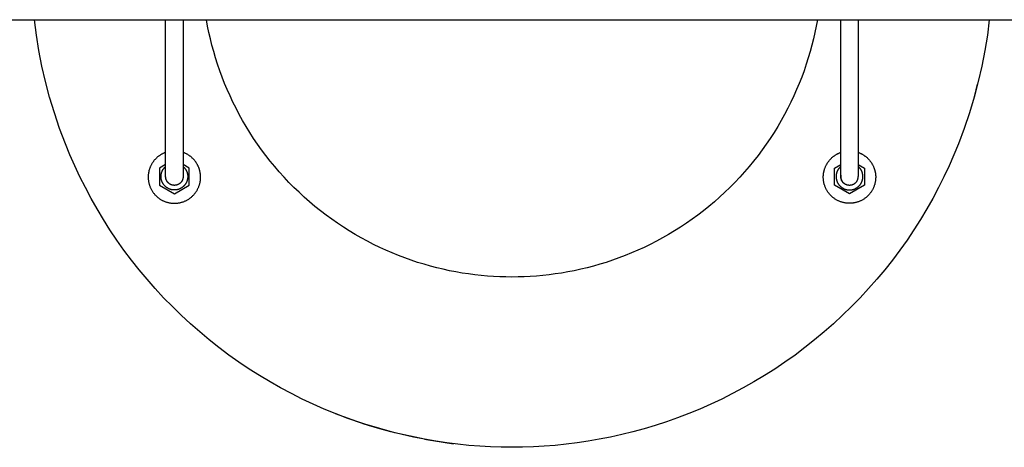
# Model space of a CAD drawing. Units: millimetres. Extents: x -1789 to 1789, y -3590 to 3590.
# Drawn here: x -899 to -336, y -275 to -30 of the extents above; entities that cross this region are included whole.
import ezdxf

# ---------------------------------------------------------------- set-up
doc = ezdxf.new("R2010")
doc.units = ezdxf.units.MM
doc.layers.add('ORG1003BY 2D', color=7, linetype='Continuous', true_color=0x000000)

msp = doc.modelspace()

# ---------------------------------------------------------------- linework, layer by layer
at = {"layer": 'ORG1003BY 2D', "color": 18, "lineweight": -3, "true_color": 0x000000}
for points in [[(-1770, -30), (1770, -30)], [(-815.86, -111.72), (-815.86, -30)], [(-805.86, -30), (-805.86, -111.72)], [(-429.28, -111.72), (-429.28, -30)], [(-419.28, -30), (-419.28, -111.72)], [(-815.86, -106.01), (-816.13, -106.1), (-816.4, -106.21), (-816.67, -106.32), (-816.93, -106.43), (-817.2, -106.55), (-817.46, -106.68), (-817.72, -106.81), (-817.98, -106.95), (-818.24, -107.09), (-818.5, -107.24), (-818.75, -107.39), (-819, -107.55), (-819.25, -107.71), (-819.49, -107.88), (-819.74, -108.05), (-819.98, -108.23), (-820.21, -108.42), (-820.44, -108.61), (-820.67, -108.8), (-820.9, -109), (-821.12, -109.2), (-821.34, -109.41), (-821.55, -109.62), (-821.76, -109.84), (-821.96, -110.06), (-822.16, -110.28), (-822.36, -110.51), (-822.55, -110.74), (-822.73, -110.98), (-822.91, -111.21), (-823.09, -111.46), (-823.26, -111.7), (-823.42, -111.95), (-823.58, -112.2), (-823.74, -112.45), (-823.89, -112.71), (-824.03, -112.96), (-824.17, -113.22), (-824.3, -113.48), (-824.43, -113.75), (-824.55, -114.01), (-824.67, -114.28), (-824.78, -114.54), (-824.88, -114.81), (-824.98, -115.08), (-825.08, -115.35), (-825.16, -115.62), (-825.25, -115.89), (-825.32, -116.16), (-825.4, -116.43), (-825.46, -116.7), (-825.52, -116.97), (-825.58, -117.24), (-825.63, -117.51), (-825.68, -117.78), (-825.72, -118.05), (-825.75, -118.32), (-825.78, -118.58), (-825.81, -118.85), (-825.83, -119.11), (-825.86, -119.63), (-825.86, -120.15), (-825.86, -120.48), (-825.85, -120.82), (-825.83, -121.16), (-825.8, -121.5), (-825.77, -121.84), (-825.73, -122.18), (-825.67, -122.53), (-825.61, -122.88), (-825.54, -123.23), (-825.47, -123.58), (-825.38, -123.93), (-825.29, -124.28), (-825.18, -124.63), (-825.07, -124.97), (-824.94, -125.32), (-824.81, -125.67), (-824.67, -126.02), (-824.52, -126.36), (-824.36, -126.7), (-824.19, -127.04), (-824.01, -127.37), (-823.82, -127.7), (-823.62, -128.03), (-823.42, -128.36), (-823.2, -128.68), (-822.98, -128.99), (-822.75, -129.3), (-822.51, -129.6), (-822.26, -129.9), (-822.01, -130.19), (-821.74, -130.48), (-821.47, -130.76), (-821.19, -131.03), (-820.91, -131.29), (-820.62, -131.55), (-820.32, -131.79), (-820.01, -132.03), (-819.71, -132.27), (-819.39, -132.49), (-819.07, -132.7), (-818.75, -132.91), (-818.42, -133.11), (-818.09, -133.29), (-817.75, -133.47), (-817.42, -133.64), (-817.07, -133.8), (-816.73, -133.95), (-816.39, -134.1), (-816.04, -134.23), (-815.69, -134.35), (-815.34, -134.46), (-814.99, -134.57), (-814.64, -134.67), (-814.29, -134.75), (-813.94, -134.83), (-813.59, -134.9), (-813.25, -134.96), (-812.9, -135.01), (-812.55, -135.05), (-812.21, -135.09), (-811.87, -135.11), (-811.53, -135.13), (-811.2, -135.14), (-810.86, -135.15), (-810.53, -135.14), (-810.2, -135.13), (-809.86, -135.11), (-809.52, -135.09), (-809.17, -135.05), (-808.83, -135.01), (-808.48, -134.96), (-808.13, -134.9), (-807.79, -134.83), (-807.44, -134.75), (-807.09, -134.67), (-806.74, -134.57), (-806.39, -134.46), (-806.04, -134.35), (-805.69, -134.23), (-805.34, -134.1), (-805, -133.95), (-804.65, -133.8), (-804.31, -133.64), (-803.97, -133.47), (-803.64, -133.29), (-803.31, -133.11), (-802.98, -132.91), (-802.66, -132.7), (-802.34, -132.49), (-802.02, -132.27), (-801.71, -132.03), (-801.41, -131.79), (-801.11, -131.55), (-800.82, -131.29), (-800.54, -131.03), (-800.26, -130.76), (-799.99, -130.48), (-799.72, -130.19), (-799.47, -129.9), (-799.22, -129.6), (-798.98, -129.3), (-798.75, -128.99), (-798.52, -128.68), (-798.31, -128.36), (-798.1, -128.03), (-797.91, -127.7), (-797.72, -127.37), (-797.54, -127.04), (-797.37, -126.7), (-797.21, -126.36), (-797.06, -126.02), (-796.92, -125.67), (-796.78, -125.32), (-796.66, -124.97), (-796.55, -124.63), (-796.44, -124.28), (-796.35, -123.93), (-796.26, -123.58), (-796.18, -123.23), (-796.11, -122.88), (-796.05, -122.53), (-796, -122.18), (-795.96, -121.84), (-795.92, -121.5), (-795.9, -121.16), (-795.88, -120.82), (-795.87, -120.48), (-795.86, -120.15), (-795.87, -119.63), (-795.9, -119.11), (-795.92, -118.85), (-795.95, -118.58), (-795.98, -118.32), (-796.01, -118.05), (-796.05, -117.78), (-796.1, -117.51), (-796.15, -117.24), (-796.2, -116.97), (-796.27, -116.7), (-796.33, -116.43), (-796.4, -116.16), (-796.48, -115.89), (-796.56, -115.62), (-796.65, -115.35), (-796.75, -115.08), (-796.85, -114.81), (-796.95, -114.54), (-797.06, -114.28), (-797.18, -114.01), (-797.3, -113.75), (-797.43, -113.48), (-797.56, -113.22), (-797.7, -112.96), (-797.84, -112.71), (-797.99, -112.45), (-798.14, -112.2), (-798.3, -111.95), (-798.47, -111.7), (-798.64, -111.46), (-798.81, -111.21), (-799, -110.98), (-799.18, -110.74), (-799.37, -110.51), (-799.57, -110.28), (-799.77, -110.06), (-799.97, -109.84), (-800.18, -109.62), (-800.39, -109.41), (-800.61, -109.2), (-800.83, -109), (-801.05, -108.8), (-801.28, -108.61), (-801.52, -108.42), (-801.75, -108.23), (-801.99, -108.05), (-802.23, -107.88), (-802.48, -107.71), (-802.73, -107.55), (-802.98, -107.39), (-803.23, -107.24), (-803.49, -107.09), (-803.74, -106.95), (-804, -106.81), (-804.27, -106.68), (-804.53, -106.55), (-804.79, -106.43), (-805.06, -106.32), (-805.33, -106.21), (-805.59, -106.1), (-805.86, -106.01)], [(-419.28, -106.01), (-419.02, -106.1), (-418.75, -106.21), (-418.48, -106.32), (-418.21, -106.43), (-417.95, -106.55), (-417.69, -106.68), (-417.42, -106.81), (-417.16, -106.95), (-416.91, -107.09), (-416.65, -107.24), (-416.4, -107.39), (-416.15, -107.55), (-415.9, -107.71), (-415.65, -107.88), (-415.41, -108.05), (-415.17, -108.23), (-414.94, -108.42), (-414.7, -108.61), (-414.47, -108.8), (-414.25, -109), (-414.03, -109.2), (-413.81, -109.41), (-413.6, -109.62), (-413.39, -109.84), (-413.19, -110.06), (-412.99, -110.28), (-412.79, -110.51), (-412.6, -110.74), (-412.42, -110.98), (-412.24, -111.21), (-412.06, -111.46), (-411.89, -111.7), (-411.72, -111.95), (-411.56, -112.2), (-411.41, -112.45), (-411.26, -112.71), (-411.12, -112.96), (-410.98, -113.22), (-410.85, -113.48), (-410.72, -113.75), (-410.6, -114.01), (-410.48, -114.28), (-410.37, -114.54), (-410.27, -114.81), (-410.17, -115.08), (-410.07, -115.35), (-409.98, -115.62), (-409.9, -115.89), (-409.82, -116.16), (-409.75, -116.43), (-409.69, -116.7), (-409.62, -116.97), (-409.57, -117.24), (-409.52, -117.51), (-409.47, -117.78), (-409.43, -118.05), (-409.4, -118.32), (-409.37, -118.58), (-409.34, -118.85), (-409.32, -119.11), (-409.29, -119.63), (-409.28, -120.15), (-409.29, -120.48), (-409.3, -120.82), (-409.32, -121.16), (-409.34, -121.5), (-409.38, -121.84), (-409.42, -122.18), (-409.47, -122.53), (-409.53, -122.88), (-409.6, -123.23), (-409.68, -123.58), (-409.77, -123.93), (-409.86, -124.28), (-409.97, -124.63), (-410.08, -124.97), (-410.2, -125.32), (-410.34, -125.67), (-410.48, -126.02), (-410.63, -126.36), (-410.79, -126.7), (-410.96, -127.04), (-411.14, -127.37), (-411.33, -127.7), (-411.52, -128.03), (-411.73, -128.36), (-411.94, -128.68), (-412.17, -128.99), (-412.4, -129.3), (-412.64, -129.6), (-412.89, -129.9), (-413.14, -130.19), (-413.41, -130.48), (-413.68, -130.76), (-413.96, -131.03), (-414.24, -131.29), (-414.53, -131.55), (-414.83, -131.79), (-415.13, -132.03), (-415.44, -132.27), (-415.76, -132.49), (-416.08, -132.7), (-416.4, -132.91), (-416.73, -133.11), (-417.06, -133.29), (-417.39, -133.47), (-417.73, -133.64), (-418.07, -133.8), (-418.42, -133.95), (-418.76, -134.1), (-419.11, -134.23), (-419.46, -134.35), (-419.81, -134.46), (-420.16, -134.57), (-420.51, -134.67), (-420.86, -134.75), (-421.21, -134.83), (-421.55, -134.9), (-421.9, -134.96), (-422.25, -135.01), (-422.59, -135.05), (-422.94, -135.09), (-423.28, -135.11), (-423.62, -135.13), (-423.95, -135.14), (-424.28, -135.15), (-424.62, -135.14), (-424.95, -135.13), (-425.29, -135.11), (-425.63, -135.09), (-425.97, -135.05), (-426.32, -135.01), (-426.67, -134.96), (-427.01, -134.9), (-427.36, -134.83), (-427.71, -134.75), (-428.06, -134.67), (-428.41, -134.57), (-428.76, -134.46), (-429.11, -134.35), (-429.46, -134.23), (-429.81, -134.1), (-430.15, -133.95), (-430.49, -133.8), (-430.84, -133.64), (-431.17, -133.47), (-431.51, -133.29), (-431.84, -133.11), (-432.17, -132.91), (-432.49, -132.7), (-432.81, -132.49), (-433.13, -132.27), (-433.44, -132.03), (-433.74, -131.79), (-434.04, -131.55), (-434.33, -131.29), (-434.61, -131.03), (-434.89, -130.76), (-435.16, -130.48), (-435.43, -130.19), (-435.68, -129.9), (-435.93, -129.6), (-436.17, -129.3), (-436.4, -128.99), (-436.62, -128.68), (-436.84, -128.36), (-437.04, -128.03), (-437.24, -127.7), (-437.43, -127.37), (-437.61, -127.04), (-437.78, -126.7), (-437.94, -126.36), (-438.09, -126.02), (-438.23, -125.67), (-438.36, -125.32), (-438.49, -124.97), (-438.6, -124.63), (-438.71, -124.28), (-438.8, -123.93), (-438.89, -123.58), (-438.96, -123.23), (-439.03, -122.88), (-439.09, -122.53), (-439.15, -122.18), (-439.19, -121.84), (-439.22, -121.5), (-439.25, -121.16), (-439.27, -120.82), (-439.28, -120.48), (-439.28, -120.15), (-439.28, -119.63), (-439.25, -119.11), (-439.23, -118.85), (-439.2, -118.58), (-439.17, -118.32), (-439.14, -118.05), (-439.1, -117.78), (-439.05, -117.51), (-439, -117.24), (-438.94, -116.97), (-438.88, -116.7), (-438.82, -116.43), (-438.74, -116.16), (-438.67, -115.89), (-438.58, -115.62), (-438.5, -115.35), (-438.4, -115.08), (-438.3, -114.81), (-438.2, -114.54), (-438.09, -114.28), (-437.97, -114.01), (-437.85, -113.75), (-437.72, -113.48), (-437.59, -113.22), (-437.45, -112.96), (-437.31, -112.71), (-437.16, -112.45), (-437, -112.2), (-436.84, -111.95), (-436.68, -111.7), (-436.51, -111.46), (-436.33, -111.21), (-436.15, -110.98), (-435.97, -110.74), (-435.78, -110.51), (-435.58, -110.28), (-435.38, -110.06), (-435.18, -109.84), (-434.97, -109.62), (-434.76, -109.41), (-434.54, -109.2), (-434.32, -109), (-434.09, -108.8), (-433.86, -108.61), (-433.63, -108.42), (-433.4, -108.23), (-433.16, -108.05), (-432.91, -107.88), (-432.67, -107.71), (-432.42, -107.55), (-432.17, -107.39), (-431.92, -107.24), (-431.66, -107.09), (-431.4, -106.95), (-431.14, -106.81), (-430.88, -106.68), (-430.62, -106.55), (-430.35, -106.43), (-430.09, -106.32), (-429.82, -106.21), (-429.55, -106.1), (-429.28, -106.01)], [(-815.86, -119.85), (-815.86, -119.32), (-815.86, -117.7), (-815.86, -111.72)], [(-805.86, -111.72), (-805.86, -119.32), (-805.86, -119.72), (-805.86, -119.85)], [(-429.28, -119.85), (-429.28, -119.32), (-429.28, -117.7), (-429.28, -111.72)], [(-419.28, -111.72), (-419.28, -119.32), (-419.28, -119.72), (-419.28, -119.85)], [(-815.86, -112.92), (-819.36, -114.94)], [(-819.36, -114.94), (-819.36, -124.76)], [(-818.51, -119.85), (-818.51, -119.67), (-818.51, -119.48), (-818.49, -119.29), (-818.48, -119.1), (-818.46, -118.91), (-818.43, -118.72), (-818.4, -118.53), (-818.36, -118.33), (-818.32, -118.14), (-818.27, -117.95), (-818.22, -117.75), (-818.16, -117.56), (-818.1, -117.36), (-818.03, -117.17), (-817.95, -116.98), (-817.87, -116.79), (-817.79, -116.6), (-817.7, -116.41), (-817.6, -116.22), (-817.5, -116.04), (-817.39, -115.85), (-817.27, -115.67), (-817.15, -115.5), (-817.03, -115.32), (-816.9, -115.15), (-816.77, -114.98), (-816.63, -114.82), (-816.48, -114.66), (-816.33, -114.5), (-816.18, -114.35), (-816.02, -114.2), (-815.86, -114.06)], [(-802.36, -114.94), (-805.86, -112.92)], [(-805.86, -114.06), (-805.7, -114.2), (-805.55, -114.35), (-805.39, -114.5), (-805.24, -114.66), (-805.1, -114.82), (-804.96, -114.98), (-804.83, -115.15), (-804.7, -115.32), (-804.57, -115.5), (-804.45, -115.68), (-804.34, -115.85), (-804.23, -116.04), (-804.13, -116.22), (-804.03, -116.41), (-803.94, -116.6), (-803.85, -116.79), (-803.77, -116.98), (-803.7, -117.17), (-803.63, -117.36), (-803.57, -117.56), (-803.51, -117.75), (-803.46, -117.95), (-803.41, -118.14), (-803.37, -118.33), (-803.33, -118.53), (-803.3, -118.72), (-803.27, -118.91), (-803.25, -119.1), (-803.23, -119.29), (-803.22, -119.48), (-803.22, -119.67), (-803.21, -119.85)], [(-802.36, -119.85), (-802.36, -119.85), (-802.36, -117.36), (-802.36, -114.94)], [(-432.78, -114.94), (-429.28, -112.92)], [(-432.78, -119.85), (-432.78, -119.85), (-432.78, -117.36), (-432.78, -114.94)], [(-429.28, -114.06), (-429.45, -114.2), (-429.6, -114.35), (-429.75, -114.5), (-429.9, -114.66), (-430.05, -114.82), (-430.19, -114.98), (-430.32, -115.15), (-430.45, -115.32), (-430.57, -115.5), (-430.69, -115.67), (-430.81, -115.85), (-430.92, -116.04), (-431.02, -116.22), (-431.12, -116.41), (-431.21, -116.6), (-431.29, -116.79), (-431.37, -116.98), (-431.45, -117.17), (-431.52, -117.36), (-431.58, -117.56), (-431.64, -117.75), (-431.69, -117.95), (-431.74, -118.14), (-431.78, -118.33), (-431.82, -118.53), (-431.85, -118.72), (-431.88, -118.91), (-431.9, -119.1), (-431.91, -119.29), (-431.93, -119.48), (-431.93, -119.67), (-431.93, -119.85)], [(-419.28, -112.92), (-415.78, -114.94)], [(-416.63, -119.85), (-416.64, -119.67), (-416.64, -119.48), (-416.65, -119.29), (-416.67, -119.1), (-416.69, -118.91), (-416.72, -118.72), (-416.75, -118.53), (-416.79, -118.33), (-416.83, -118.14), (-416.88, -117.95), (-416.93, -117.75), (-416.99, -117.56), (-417.05, -117.36), (-417.12, -117.17), (-417.19, -116.98), (-417.27, -116.79), (-417.36, -116.6), (-417.45, -116.41), (-417.55, -116.22), (-417.65, -116.04), (-417.76, -115.85), (-417.87, -115.68), (-417.99, -115.5), (-418.12, -115.32), (-418.25, -115.15), (-418.38, -114.98), (-418.52, -114.82), (-418.67, -114.66), (-418.81, -114.5), (-418.97, -114.35), (-419.12, -114.2), (-419.28, -114.06)], [(-415.78, -114.94), (-415.78, -124.76)], [(-803.21, -119.85), (-803.22, -120.02), (-803.22, -120.19), (-803.23, -120.37), (-803.25, -120.54), (-803.26, -120.71), (-803.28, -120.89), (-803.31, -121.07), (-803.34, -121.24), (-803.38, -121.42), (-803.42, -121.6), (-803.46, -121.78), (-803.51, -121.96), (-803.56, -122.13), (-803.62, -122.31), (-803.68, -122.49), (-803.75, -122.67), (-803.82, -122.84), (-803.9, -123.02), (-803.98, -123.19), (-804.07, -123.37), (-804.16, -123.54), (-804.26, -123.71), (-804.36, -123.87), (-804.46, -124.04), (-804.57, -124.2), (-804.68, -124.36), (-804.8, -124.52), (-804.92, -124.67), (-805.05, -124.83), (-805.18, -124.97), (-805.32, -125.12), (-805.45, -125.26), (-805.6, -125.4), (-805.74, -125.53), (-805.89, -125.66), (-806.04, -125.79), (-806.2, -125.91), (-806.35, -126.03), (-806.52, -126.15), (-806.68, -126.25), (-806.84, -126.36), (-807.01, -126.46), (-807.18, -126.56), (-807.35, -126.65), (-807.52, -126.73), (-807.7, -126.82), (-807.87, -126.89), (-808.05, -126.96), (-808.23, -127.03), (-808.4, -127.09), (-808.58, -127.15), (-808.76, -127.21), (-808.94, -127.26), (-809.12, -127.3), (-809.29, -127.34), (-809.47, -127.37), (-809.65, -127.4), (-809.83, -127.43), (-810, -127.45), (-810.18, -127.47), (-810.35, -127.48), (-810.52, -127.49), (-810.69, -127.5), (-810.86, -127.5), (-811.03, -127.5), (-811.21, -127.49), (-811.38, -127.48), (-811.55, -127.47), (-811.73, -127.45), (-811.9, -127.43), (-812.08, -127.4), (-812.26, -127.37), (-812.43, -127.34), (-812.61, -127.3), (-812.79, -127.26), (-812.97, -127.21), (-813.15, -127.15), (-813.33, -127.09), (-813.5, -127.03), (-813.68, -126.96), (-813.86, -126.89), (-814.03, -126.82), (-814.21, -126.73), (-814.38, -126.65), (-814.55, -126.56), (-814.72, -126.46), (-814.89, -126.36), (-815.05, -126.25), (-815.21, -126.15), (-815.37, -126.03), (-815.53, -125.91), (-815.69, -125.79), (-815.84, -125.66), (-815.99, -125.53), (-816.13, -125.4), (-816.27, -125.26), (-816.41, -125.12), (-816.55, -124.97), (-816.68, -124.83), (-816.8, -124.67), (-816.93, -124.52), (-817.04, -124.36), (-817.16, -124.2), (-817.27, -124.04), (-817.37, -123.87), (-817.47, -123.71), (-817.57, -123.54), (-817.66, -123.37), (-817.75, -123.19), (-817.83, -123.02), (-817.9, -122.84), (-817.98, -122.67), (-818.04, -122.49), (-818.11, -122.31), (-818.17, -122.13), (-818.22, -121.96), (-818.27, -121.78), (-818.31, -121.6), (-818.35, -121.42), (-818.39, -121.24), (-818.42, -121.07), (-818.44, -120.89), (-818.47, -120.71), (-818.48, -120.54), (-818.5, -120.37), (-818.51, -120.19), (-818.51, -120.02), (-818.51, -119.85)], [(-807.33, -123.39), (-807.42, -123.48), (-807.52, -123.57), (-807.61, -123.65), (-807.71, -123.73), (-807.81, -123.81), (-807.92, -123.89), (-808.02, -123.97), (-808.13, -124.04), (-808.24, -124.11), (-808.35, -124.17), (-808.46, -124.23), (-808.57, -124.29), (-808.68, -124.35), (-808.79, -124.4), (-808.91, -124.45), (-809.02, -124.5), (-809.14, -124.54), (-809.26, -124.59), (-809.37, -124.62), (-809.49, -124.66), (-809.6, -124.69), (-809.72, -124.72), (-809.84, -124.75), (-809.95, -124.77), (-810.07, -124.79), (-810.19, -124.81), (-810.3, -124.82), (-810.41, -124.83), (-810.53, -124.84), (-810.64, -124.85), (-810.75, -124.85), (-810.86, -124.85), (-810.98, -124.85), (-811.09, -124.85), (-811.2, -124.84), (-811.31, -124.83), (-811.43, -124.82), (-811.54, -124.81), (-811.66, -124.79), (-811.77, -124.77), (-811.89, -124.75), (-812.01, -124.72), (-812.12, -124.69), (-812.24, -124.66), (-812.36, -124.62), (-812.47, -124.59), (-812.59, -124.54), (-812.7, -124.5), (-812.82, -124.45), (-812.93, -124.4), (-813.05, -124.35), (-813.16, -124.29), (-813.27, -124.23), (-813.38, -124.17), (-813.49, -124.11), (-813.6, -124.04), (-813.71, -123.97), (-813.81, -123.89), (-813.91, -123.81), (-814.02, -123.73), (-814.11, -123.65), (-814.21, -123.57), (-814.31, -123.48), (-814.4, -123.39), (-814.63, -123.13), (-814.85, -122.87), (-815.05, -122.59), (-815.23, -122.3), (-815.38, -122), (-815.51, -121.69), (-815.62, -121.38), (-815.71, -121.07), (-815.78, -120.76), (-815.83, -120.45), (-815.86, -120.15), (-815.86, -119.85)], [(-814.4, -123.39), (-814.49, -123.29), (-814.58, -123.2), (-814.66, -123.1), (-814.75, -123), (-814.83, -122.9), (-814.9, -122.8), (-814.98, -122.69), (-815.05, -122.59), (-815.12, -122.48), (-815.18, -122.37), (-815.25, -122.26), (-815.31, -122.15), (-815.36, -122.04), (-815.42, -121.92), (-815.47, -121.81), (-815.51, -121.69), (-815.56, -121.58), (-815.6, -121.46), (-815.64, -121.34), (-815.67, -121.23), (-815.7, -121.11), (-815.73, -120.99), (-815.76, -120.88), (-815.78, -120.76), (-815.8, -120.65), (-815.82, -120.53), (-815.83, -120.42), (-815.84, -120.3), (-815.85, -120.19), (-815.86, -120.07), (-815.86, -119.96), (-815.86, -119.85)], [(-805.86, -119.85), (-805.87, -119.96), (-805.87, -120.07), (-805.88, -120.19), (-805.88, -120.3), (-805.9, -120.42), (-805.91, -120.53), (-805.93, -120.65), (-805.95, -120.76), (-805.97, -120.88), (-806, -120.99), (-806.03, -121.11), (-806.06, -121.23), (-806.09, -121.34), (-806.13, -121.46), (-806.17, -121.58), (-806.22, -121.69), (-806.26, -121.81), (-806.31, -121.92), (-806.37, -122.04), (-806.42, -122.15), (-806.48, -122.26), (-806.54, -122.37), (-806.61, -122.48), (-806.68, -122.59), (-806.75, -122.69), (-806.83, -122.8), (-806.9, -122.9), (-806.98, -123), (-807.07, -123.1), (-807.15, -123.2), (-807.24, -123.29), (-807.33, -123.39)], [(-802.36, -124.76), (-802.36, -119.85)], [(-432.78, -124.76), (-432.78, -119.85)], [(-431.93, -119.85), (-431.93, -120.02), (-431.93, -120.19), (-431.92, -120.37), (-431.9, -120.54), (-431.89, -120.71), (-431.86, -120.89), (-431.84, -121.07), (-431.81, -121.24), (-431.77, -121.42), (-431.73, -121.6), (-431.69, -121.78), (-431.64, -121.96), (-431.59, -122.13), (-431.53, -122.31), (-431.46, -122.49), (-431.4, -122.67), (-431.32, -122.84), (-431.25, -123.02), (-431.17, -123.19), (-431.08, -123.37), (-430.99, -123.54), (-430.89, -123.71), (-430.79, -123.87), (-430.69, -124.04), (-430.58, -124.2), (-430.46, -124.36), (-430.35, -124.52), (-430.22, -124.67), (-430.1, -124.83), (-429.97, -124.97), (-429.83, -125.12), (-429.69, -125.26), (-429.55, -125.4), (-429.41, -125.53), (-429.26, -125.66), (-429.11, -125.79), (-428.95, -125.91), (-428.79, -126.03), (-428.63, -126.15), (-428.47, -126.25), (-428.31, -126.36), (-428.14, -126.46), (-427.97, -126.56), (-427.8, -126.65), (-427.63, -126.73), (-427.45, -126.82), (-427.28, -126.89), (-427.1, -126.96), (-426.92, -127.03), (-426.75, -127.09), (-426.57, -127.15), (-426.39, -127.21), (-426.21, -127.26), (-426.03, -127.3), (-425.85, -127.34), (-425.68, -127.37), (-425.5, -127.4), (-425.32, -127.43), (-425.15, -127.45), (-424.97, -127.47), (-424.8, -127.48), (-424.63, -127.49), (-424.45, -127.5), (-424.28, -127.5), (-424.11, -127.5), (-423.94, -127.49), (-423.77, -127.48), (-423.6, -127.47), (-423.42, -127.45), (-423.25, -127.43), (-423.07, -127.4), (-422.89, -127.37), (-422.71, -127.34), (-422.54, -127.3), (-422.36, -127.26), (-422.18, -127.21), (-422, -127.15), (-421.82, -127.09), (-421.65, -127.03), (-421.47, -126.96), (-421.29, -126.89), (-421.12, -126.82), (-420.94, -126.73), (-420.77, -126.65), (-420.6, -126.56), (-420.43, -126.46), (-420.26, -126.36), (-420.1, -126.25), (-419.94, -126.15), (-419.77, -126.03), (-419.62, -125.91), (-419.46, -125.79), (-419.31, -125.66), (-419.16, -125.53), (-419.02, -125.4), (-418.87, -125.26), (-418.74, -125.12), (-418.6, -124.97), (-418.47, -124.83), (-418.35, -124.67), (-418.22, -124.52), (-418.1, -124.36), (-417.99, -124.2), (-417.88, -124.04), (-417.78, -123.87), (-417.68, -123.71), (-417.58, -123.54), (-417.49, -123.37), (-417.4, -123.19), (-417.32, -123.02), (-417.24, -122.84), (-417.17, -122.67), (-417.1, -122.49), (-417.04, -122.31), (-416.98, -122.13), (-416.93, -121.96), (-416.88, -121.78), (-416.84, -121.6), (-416.8, -121.42), (-416.76, -121.24), (-416.73, -121.07), (-416.7, -120.89), (-416.68, -120.71), (-416.67, -120.54), (-416.65, -120.37), (-416.64, -120.19), (-416.64, -120.02), (-416.63, -119.85)], [(-429.2, -118.94), (-429.25, -119.25), (-429.28, -119.55), (-429.28, -119.85)], [(-429.2, -118.94), (-429.22, -119.06), (-429.24, -119.17), (-429.25, -119.29), (-429.26, -119.4), (-429.27, -119.52), (-429.28, -119.63), (-429.28, -119.74), (-429.28, -119.85)], [(-429.28, -119.85), (-429.28, -119.96), (-429.28, -120.07), (-429.27, -120.19), (-429.26, -120.3), (-429.25, -120.42), (-429.24, -120.53), (-429.22, -120.65), (-429.2, -120.76), (-429.18, -120.88), (-429.15, -120.99), (-429.12, -121.11), (-429.09, -121.23), (-429.06, -121.34), (-429.02, -121.46), (-428.98, -121.58), (-428.93, -121.69), (-428.89, -121.81), (-428.84, -121.92), (-428.78, -122.04), (-428.73, -122.15), (-428.67, -122.26), (-428.6, -122.37), (-428.54, -122.48), (-428.47, -122.59), (-428.4, -122.69), (-428.32, -122.8), (-428.25, -122.9), (-428.17, -123), (-428.08, -123.1), (-428, -123.2), (-427.91, -123.29), (-427.82, -123.39)], [(-420.75, -123.39), (-420.84, -123.48), (-420.94, -123.57), (-421.03, -123.65), (-421.13, -123.73), (-421.23, -123.81), (-421.34, -123.89), (-421.44, -123.97), (-421.55, -124.04), (-421.66, -124.11), (-421.77, -124.17), (-421.88, -124.23), (-421.99, -124.29), (-422.1, -124.35), (-422.21, -124.4), (-422.33, -124.45), (-422.44, -124.5), (-422.56, -124.54), (-422.68, -124.59), (-422.79, -124.62), (-422.91, -124.66), (-423.03, -124.69), (-423.14, -124.72), (-423.26, -124.75), (-423.37, -124.77), (-423.49, -124.79), (-423.61, -124.81), (-423.72, -124.82), (-423.83, -124.83), (-423.95, -124.84), (-424.06, -124.85), (-424.17, -124.85), (-424.28, -124.85), (-424.4, -124.85), (-424.51, -124.85), (-424.62, -124.84), (-424.73, -124.83), (-424.85, -124.82), (-424.96, -124.81), (-425.08, -124.79), (-425.19, -124.77), (-425.31, -124.75), (-425.43, -124.72), (-425.54, -124.69), (-425.66, -124.66), (-425.78, -124.62), (-425.89, -124.59), (-426.01, -124.54), (-426.12, -124.5), (-426.24, -124.45), (-426.35, -124.4), (-426.47, -124.35), (-426.58, -124.29), (-426.69, -124.23), (-426.8, -124.17), (-426.91, -124.11), (-427.02, -124.04), (-427.13, -123.97), (-427.23, -123.89), (-427.33, -123.81), (-427.44, -123.73), (-427.53, -123.65), (-427.63, -123.57), (-427.73, -123.48), (-427.82, -123.39), (-428.06, -123.13), (-428.27, -122.87), (-428.47, -122.59), (-428.65, -122.3), (-428.8, -122), (-428.93, -121.69), (-429.04, -121.38), (-429.13, -121.07), (-429.2, -120.76), (-429.25, -120.45), (-429.28, -120.15), (-429.28, -119.85)], [(-420.75, -123.39), (-420.66, -123.29), (-420.57, -123.2), (-420.49, -123.1), (-420.4, -123), (-420.32, -122.9), (-420.25, -122.8), (-420.17, -122.69), (-420.1, -122.59), (-420.03, -122.48), (-419.96, -122.37), (-419.9, -122.26), (-419.84, -122.15), (-419.79, -122.04), (-419.73, -121.92), (-419.68, -121.81), (-419.64, -121.69), (-419.59, -121.58), (-419.55, -121.46), (-419.51, -121.34), (-419.48, -121.23), (-419.45, -121.11), (-419.42, -120.99), (-419.39, -120.88), (-419.37, -120.76), (-419.35, -120.65), (-419.33, -120.53), (-419.32, -120.42), (-419.3, -120.3), (-419.3, -120.19), (-419.29, -120.07), (-419.29, -119.96), (-419.28, -119.85)], [(-819.36, -124.76), (-810.86, -129.67)], [(-810.86, -129.67), (-802.36, -124.76)], [(-424.28, -129.67), (-432.78, -124.76)], [(-415.78, -124.76), (-424.28, -129.67)]]:
    msp.add_lwpolyline(points, dxfattribs=at)
at = {"layer": 'ORG1003BY 2D', "color": 251, "lineweight": -3, "true_color": 0x696969}
for points in [[(-812.03, -194.31), (-817, -189.21), (-821.83, -183.98), (-826.52, -178.64), (-831.07, -173.18), (-835.47, -167.62), (-839.72, -161.95), (-843.81, -156.19), (-847.75, -150.33), (-851.52, -144.4), (-855.13, -138.39), (-858.58, -132.3), (-861.85, -126.16), (-864.96, -119.96), (-867.9, -113.7), (-870.67, -107.41), (-873.27, -101.08), (-876.6, -92.22), (-879.6, -83.32), (-882.28, -74.39), (-884.63, -65.47), (-886.67, -56.55), (-888.39, -47.65), (-889.8, -38.8), (-890.92, -30)], [(-442.65, -30), (-443.32, -33.64), (-444.07, -37.29), (-444.89, -40.94), (-445.81, -44.59), (-446.8, -48.25), (-447.88, -51.91), (-449.04, -55.56), (-450.29, -59.2), (-451.62, -62.83), (-453.04, -66.46), (-454.55, -70.06), (-456.14, -73.64), (-457.82, -77.21), (-459.58, -80.75), (-461.43, -84.26), (-463.36, -87.74), (-465.37, -91.18), (-467.47, -94.59), (-469.65, -97.96), (-471.91, -101.29), (-474.25, -104.57), (-476.67, -107.8), (-479.17, -110.98), (-481.74, -114.11), (-484.38, -117.18), (-487.1, -120.19), (-489.88, -123.14), (-492.73, -126.03), (-495.65, -128.85), (-498.63, -131.6), (-501.67, -134.29), (-504.77, -136.9), (-507.92, -139.43), (-511.13, -141.89), (-514.38, -144.27), (-517.69, -146.58), (-521.03, -148.8), (-524.42, -150.94), (-527.85, -153), (-531.31, -154.98), (-534.81, -156.87), (-538.33, -158.68), (-541.88, -160.4), (-545.45, -162.04), (-549.05, -163.59), (-552.66, -165.06), (-556.29, -166.44), (-559.93, -167.73), (-563.57, -168.94), (-567.23, -170.06), (-570.88, -171.1), (-574.54, -172.06), (-578.19, -172.93), (-581.85, -173.72), (-585.49, -174.43), (-589.12, -175.06), (-592.74, -175.61), (-596.35, -176.08), (-599.94, -176.47), (-603.51, -176.79), (-607.06, -177.04), (-610.59, -177.21), (-614.1, -177.32), (-617.57, -177.35), (-621.05, -177.32), (-624.56, -177.21), (-628.08, -177.04), (-631.64, -176.79), (-635.21, -176.47), (-638.8, -176.08), (-642.41, -175.61), (-646.03, -175.06), (-649.66, -174.43), (-653.3, -173.72), (-656.95, -172.93), (-660.61, -172.06), (-664.27, -171.1), (-667.92, -170.06), (-671.58, -168.94), (-675.22, -167.73), (-678.86, -166.44), (-682.49, -165.06), (-686.1, -163.59), (-689.69, -162.04), (-693.27, -160.4), (-696.82, -158.68), (-700.34, -156.87), (-703.84, -154.98), (-707.3, -153), (-710.73, -150.94), (-714.11, -148.8), (-717.46, -146.58), (-720.76, -144.27), (-724.02, -141.89), (-727.23, -139.43), (-730.38, -136.9), (-733.48, -134.29), (-736.52, -131.6), (-739.5, -128.85), (-742.41, -126.03), (-745.27, -123.14), (-748.05, -120.19), (-750.77, -117.18), (-753.41, -114.11), (-755.98, -110.98), (-758.48, -107.8), (-760.89, -104.57), (-763.23, -101.29), (-765.5, -97.96), (-767.68, -94.59), (-769.77, -91.18), (-771.79, -87.74), (-773.72, -84.26), (-775.57, -80.75), (-777.33, -77.21), (-779.01, -73.64), (-780.6, -70.06), (-782.1, -66.46), (-783.52, -62.83), (-784.86, -59.2), (-786.11, -55.56), (-787.27, -51.91), (-788.35, -48.25), (-789.34, -44.59), (-790.25, -40.94), (-791.08, -37.29), (-791.83, -33.64), (-792.5, -30)], [(-344.23, -30), (-345.35, -38.8), (-346.76, -47.65), (-348.48, -56.55), (-350.52, -65.47), (-352.87, -74.39), (-355.55, -83.32), (-358.55, -92.22), (-361.88, -101.08), (-364.48, -107.41), (-367.25, -113.7), (-370.19, -119.96), (-373.3, -126.16), (-376.57, -132.3), (-380.02, -138.39), (-383.63, -144.4), (-387.4, -150.33), (-391.33, -156.19), (-395.43, -161.95), (-399.68, -167.62), (-404.08, -173.18), (-408.63, -178.64), (-413.32, -183.98), (-418.15, -189.21), (-423.12, -194.31)], [(-352.79, -74.11), (-350.89, -66.97), (-350.89, -66.97)], [(-617.57, -274.85), (-623.68, -274.78), (-629.83, -274.58), (-636.04, -274.23), (-642.28, -273.74), (-648.57, -273.1), (-654.89, -272.31), (-661.24, -271.36), (-667.61, -270.26), (-674.01, -269), (-680.41, -267.58), (-686.83, -265.99), (-693.24, -264.24), (-699.65, -262.32), (-706.06, -260.23), (-712.44, -257.97), (-718.8, -255.54), (-725.13, -252.95), (-731.43, -250.18), (-737.68, -247.24), (-743.88, -244.13), (-750.03, -240.85), (-756.11, -237.41), (-762.12, -233.8), (-768.06, -230.03), (-773.91, -226.09), (-779.67, -222), (-785.34, -217.75), (-790.91, -213.35), (-796.36, -208.8), (-801.71, -204.11), (-806.93, -199.27), (-812.03, -194.31)], [(-423.12, -194.31), (-428.22, -199.27), (-433.44, -204.11), (-438.78, -208.8), (-444.24, -213.35), (-449.81, -217.75), (-455.48, -222), (-461.24, -226.09), (-467.09, -230.03), (-473.03, -233.8), (-479.04, -237.41), (-485.12, -240.85), (-491.27, -244.13), (-497.47, -247.24), (-503.72, -250.18), (-510.02, -252.95), (-516.35, -255.54), (-522.71, -257.97), (-529.09, -260.23), (-535.49, -262.32), (-541.91, -264.24), (-548.32, -265.99), (-554.74, -267.58), (-561.14, -269), (-567.53, -270.26), (-573.91, -271.36), (-580.26, -272.31), (-586.58, -273.1), (-592.86, -273.74), (-599.11, -274.23), (-605.31, -274.58), (-611.47, -274.78), (-617.57, -274.85)], [(-718.8, -255.54), (-701.79, -261.64)], [(-684.69, -266.54), (-701.79, -261.64), (-712.12, -258.09), (-718.8, -255.54)], [(-667.61, -270.26), (-650.97, -272.82), (-664.22, -270.87), (-667.61, -270.26), (-684.69, -266.54)]]:
    msp.add_lwpolyline(points, dxfattribs=at)

doc.saveas('drawing.dxf')
